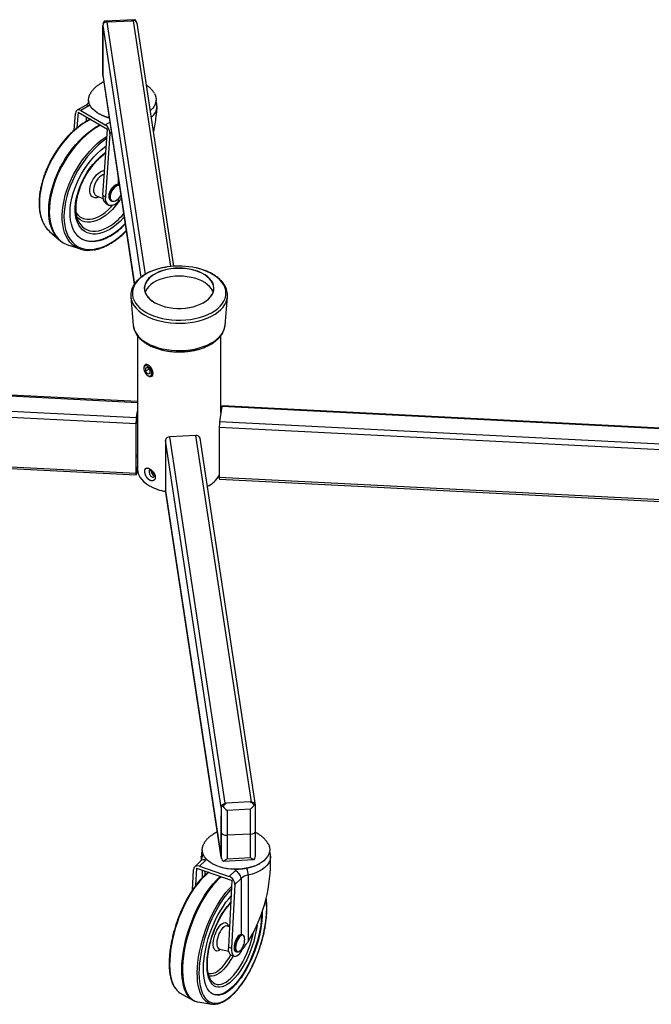
# Model space of a CAD drawing. Extents: x 5 to 292, y 5 to 205.
# Drawn here: x 201 to 246, y 65 to 136 of the extents above; entities that cross this region are included whole.
import ezdxf

# ---------------------------------------------------------------- set-up
doc = ezdxf.new("R2010")
doc.units = 0
doc.layers.get('0').update_dxf_attribs({"linetype": 'CONTINUOUS'})

msp = doc.modelspace()

# ---------------------------------------------------------------- linework, layer by layer
at = {"color": 7, "linetype": 'CONTINUOUS'}
for p, q in [((209.127, 136.344), (206.979, 136.235)), ((206.823, 132.339), (206.823, 135.932)), ((207.226, 136.187), (208.919, 136.273)), ((211.967, 118.565), (209.311, 136.088)), ((206.827, 135.273), (206.823, 134.138)), ((206.827, 132.946), (206.827, 135.273)), ((206.823, 134.666), (206.821, 134.159)), ((206.821, 134.158), (206.823, 133.625)), ((206.823, 134.138), (206.827, 132.946)), ((206.825, 132.309), (206.823, 132.339)), ((206.825, 132.309), (209.104, 117.271)), ((205.578, 130.156), (204.979, 129.81)), ((205.828, 130.131), (205.237, 129.79)), ((210.743, 130.006), (210.743, 130.096)), ((204.773, 128.382), (204.855, 129.569)), ((205.046, 129.68), (204.968, 128.544)), ((205.046, 129.68), (207.167, 128.455)), ((205.237, 129.79), (207.005, 128.77)), ((206.518, 129.582), (206.581, 129.545)), ((206.84, 123.682), (207.167, 128.455)), ((207.33, 128.141), (207.017, 123.58)), ((206.38, 123.634), (206.841, 123.451)), ((206.84, 123.682), (207.017, 123.58)), ((207.04, 123.109), (207.217, 123.007)), ((207.392, 123.31), (207.445, 123.28)), ((202.992, 121.079), (203.693, 120.466)), ((203.735, 120.431), (203.693, 120.466)), ((204.303, 120.114), (205.185, 119.813)), ((208.852, 116.389), (208.854, 116.369)), ((208.854, 116.369), (209.028, 114.305)), ((215.652, 114.305), (215.827, 116.369)), ((215.652, 114.305), (215.653, 114.317)), ((209.325, 113.566), (209.325, 103.969)), ((215.355, 107.976), (215.355, 113.563)), ((209.984, 111.52), (209.884, 111.462)), ((209.325, 108.81), (163.61, 111.119)), ((209.785, 111.244), (209.785, 111.193)), ((210.065, 111.256), (209.903, 111.224)), ((209.903, 111.224), (209.916, 110.992)), ((210.168, 111.138), (209.916, 110.992)), ((210.09, 110.793), (209.916, 110.992)), ((210.065, 111.256), (210.239, 111.056)), ((210.249, 110.884), (210.09, 110.793)), ((210.252, 110.824), (210.09, 110.793)), ((210.252, 110.824), (210.239, 111.056)), ((210.078, 110.687), (210.122, 110.661)), ((210.36, 110.637), (210.46, 110.695)), ((163.403, 109.554), (209.228, 107.24)), ((209.254, 107.657), (209.325, 108.128)), ((209.254, 107.494), (209.325, 107.964)), ((215.427, 108.446), (215.261, 107.354)), ((261.267, 106.187), (215.442, 108.501)), ((209.228, 103.647), (209.228, 107.24)), ((209.245, 103.762), (209.245, 107.355)), ((261.06, 104.622), (215.235, 106.936)), ((215.235, 106.936), (215.235, 103.343)), ((163.403, 105.961), (209.228, 103.647)), ((163.414, 105.834), (209.239, 103.52)), ((215.367, 79.556), (211.358, 106.01)), ((211.358, 106.01), (211.358, 102.417)), ((213.549, 106.366), (211.657, 106.27)), ((217.855, 79.711), (213.846, 106.166)), ((209.325, 104.208), (209.254, 103.738)), ((209.325, 104.045), (209.254, 103.574)), ((261.06, 101.029), (215.235, 103.343)), ((215.246, 103.216), (261.071, 100.902)), ((215.367, 75.963), (211.358, 102.417)), ((211.358, 102.417), (211.36, 102.387)), ((211.36, 102.387), (215.369, 75.933)), ((215.367, 79.556), (215.367, 75.963)), ((217.455, 79.949), (215.762, 79.863)), ((217.858, 78.395), (217.858, 79.682)), ((215.367, 77.757), (215.363, 78.949)), ((215.363, 78.949), (215.363, 76.622)), ((217.488, 79.418), (215.794, 79.333)), ((215.794, 79.333), (215.801, 77.547)), ((217.494, 77.632), (217.488, 79.418)), ((217.859, 77.863), (217.856, 78.793)), ((215.363, 76.622), (215.367, 77.757)), ((215.801, 77.547), (215.794, 75.846)), ((217.494, 77.632), (215.801, 77.547)), ((217.488, 75.932), (217.494, 77.632)), ((217.856, 76.937), (217.859, 77.862)), ((217.858, 76.089), (217.858, 77.355)), ((213.938, 76.021), (213.938, 75.728)), ((218.938, 75.526), (218.938, 76.021)), ((213.902, 75.688), (213.461, 75.267)), ((214.247, 75.734), (213.814, 75.322)), ((213.814, 75.322), (215.952, 74.574)), ((214.713, 75.506), (214.776, 75.47)), ((215.551, 75.677), (217.699, 75.785)), ((215.794, 75.846), (217.488, 75.932)), ((218.1, 75.47), (218.162, 75.506)), ((213.293, 73.593), (213.365, 75.043)), ((213.59, 75.182), (213.527, 73.922)), ((213.59, 75.182), (216.155, 74.285)), ((214.214, 74.672), (214.214, 74.964)), ((215.952, 74.574), (216.385, 74.986)), ((217.316, 74.669), (217.316, 69.892)), ((215.915, 69.472), (216.155, 74.285)), ((216.358, 73.996), (216.129, 69.397)), ((216.813, 74.428), (216.358, 73.996)), ((215.987, 70.908), (215.82, 70.993)), ((215.82, 70.992), (215.82, 70.992)), ((216.921, 70.366), (216.86, 70.388)), ((215.24, 69.336), (215.922, 69.194)), ((215.241, 69.336), (215.241, 69.336)), ((215.915, 69.472), (216.129, 69.397)), ((216.098, 68.906), (216.312, 68.831)), ((216.428, 69.162), (216.492, 69.139)), ((214.67, 67.043), (214.682, 67.027)), ((212.42, 66.167), (213.325, 65.659)), ((213.325, 65.659), (213.292, 65.678)), ((213.669, 65.537), (213.677, 65.535)), ((213.677, 65.535), (214.701, 65.369))]:
    msp.add_line(p, q, dxfattribs=at)
at = {"color": 8, "linetype": 'CONTINUOUS'}
for p, q in [((206.823, 135.932), (209.576, 117.77)), ((207.126, 136.166), (209.883, 117.975)), ((209.019, 136.262), (211.704, 118.542)), ((206.823, 132.339), (209.106, 117.274)), ((205.904, 130.178), (205.828, 130.131)), ((205.651, 129.013), (205.651, 129.331)), ((207.005, 128.77), (207.333, 128.959)), ((207.447, 128.208), (207.33, 128.141)), ((207.949, 124.894), (207.949, 124.465)), ((207.949, 123.43), (207.949, 123.236)), ((163.639, 111.062), (209.325, 108.754)), ((163.474, 109.969), (209.254, 107.657)), ((261.205, 106.134), (215.427, 108.446)), ((261.041, 105.042), (215.261, 107.354)), ((215.661, 79.847), (211.657, 106.27)), ((217.554, 79.943), (213.549, 106.366)), ((209.245, 104.979), (209.325, 104.975)), ((209.245, 104.839), (209.325, 104.835)), ((209.246, 103.738), (209.254, 103.738)), ((213.957, 75.845), (213.938, 76.025)), ((213.957, 75.845), (213.957, 75.756)), ((214.033, 74.503), (214.033, 75.027)), ((216.813, 74.428), (216.813, 70.395)), ((216.813, 69.307), (216.813, 69.166))]:
    msp.add_line(p, q, dxfattribs=at)
at = {"color": 7, "linetype": 'CONTINUOUS'}
for points in [[(207.226, 136.187), (207.151, 136.178), (207.097, 136.163)], [(209.048, 136.262), (208.994, 136.271), (208.919, 136.273)], [(207.284, 129.283), (207.129, 129.325), (206.875, 129.411), (206.642, 129.515), (206.432, 129.634), (206.248, 129.767), (206.094, 129.912), (205.97, 130.066), (205.88, 130.228), (205.824, 130.395), (205.804, 130.565), (205.819, 130.734), (205.87, 130.902), (205.918, 131.002)], [(210.564, 131.009), (210.605, 130.926), (210.661, 130.759), (210.681, 130.59), (210.666, 130.42), (210.616, 130.252), (210.531, 130.09), (210.412, 129.934), (210.266, 129.791)], [(207.364, 120.73), (207.092, 120.588), (206.823, 120.476), (206.559, 120.397), (206.301, 120.349), (206.053, 120.335), (205.817, 120.353), (205.594, 120.404), (205.387, 120.487), (205.197, 120.602), (205.026, 120.748), (204.876, 120.922), (204.747, 121.125), (204.642, 121.353), (204.56, 121.605), (204.503, 121.879), (204.472, 122.173), (204.465, 122.483), (204.484, 122.807), (204.529, 123.142), (204.598, 123.486), (204.692, 123.834), (204.809, 124.185), (204.948, 124.535), (205.109, 124.881), (205.29, 125.22), (205.488, 125.548), (205.704, 125.864), (205.934, 126.164), (206.176, 126.446), (206.429, 126.707), (206.69, 126.945), (206.957, 127.158), (207.085, 127.249)], [(208.017, 124.449), (207.947, 124.466), (207.849, 124.458), (207.744, 124.419), (207.637, 124.35), (207.535, 124.256), (207.443, 124.141), (207.365, 124.011), (207.306, 123.874), (207.27, 123.738), (207.257, 123.608)], [(207.017, 123.58), (207.012, 123.411), (207.036, 123.261), (207.089, 123.136), (207.167, 123.042), (207.269, 122.983), (207.389, 122.961), (207.523, 122.976), (207.665, 123.029), (207.809, 123.117), (207.949, 123.236)], [(207.603, 123.252), (207.641, 123.255), (207.745, 123.286), (207.852, 123.347), (207.956, 123.437), (208.051, 123.549), (208.132, 123.678), (208.133, 123.681)], [(207.328, 120.75), (207.057, 120.608), (206.788, 120.497), (206.523, 120.417), (206.266, 120.37), (206.018, 120.355), (205.782, 120.373), (205.559, 120.424), (205.352, 120.508), (205.296, 120.537)], [(210.389, 116.063), (210.591, 115.936), (210.817, 115.824), (211.064, 115.728), (211.329, 115.65), (211.609, 115.59), (211.898, 115.55), (212.194, 115.53), (212.492, 115.53), (212.788, 115.55), (213.077, 115.591), (213.356, 115.651), (213.621, 115.73), (213.868, 115.826), (214.094, 115.938), (214.295, 116.065), (214.468, 116.205), (214.612, 116.356), (214.723, 116.515), (214.801, 116.681), (214.845, 116.851), (214.854, 117.023), (214.827, 117.195), (214.765, 117.363), (214.669, 117.526), (214.541, 117.681), (214.382, 117.826), (214.194, 117.96), (213.98, 118.079), (213.743, 118.184), (213.486, 118.271), (213.213, 118.34), (212.928, 118.39), (212.635, 118.42), (212.338, 118.43), (212.04, 118.42), (211.747, 118.389), (211.462, 118.339), (211.19, 118.269), (210.933, 118.182), (210.697, 118.077), (210.483, 117.957), (210.296, 117.824), (210.137, 117.678), (210.009, 117.523), (209.914, 117.36), (209.853, 117.191), (209.827, 117.02), (209.836, 116.848), (209.88, 116.678), (209.959, 116.512), (210.071, 116.353), (210.216, 116.203), (210.389, 116.063)], [(210.401, 116.061), (210.601, 115.935), (210.825, 115.823), (211.071, 115.728), (211.335, 115.65), (211.613, 115.591), (211.901, 115.551), (212.195, 115.531), (212.491, 115.531), (212.785, 115.551), (213.073, 115.592), (213.351, 115.651), (213.614, 115.73), (213.859, 115.825), (214.084, 115.937), (214.283, 116.063), (214.456, 116.202), (214.598, 116.352), (214.71, 116.511), (214.787, 116.676), (214.831, 116.845), (214.839, 117.016), (214.813, 117.186), (214.751, 117.353), (214.656, 117.515), (214.528, 117.67), (214.37, 117.814), (214.183, 117.947), (213.97, 118.066), (213.735, 118.169), (213.479, 118.256), (213.208, 118.325), (212.925, 118.375), (212.633, 118.405), (212.338, 118.415), (212.042, 118.404), (211.75, 118.374), (211.467, 118.324), (211.196, 118.255), (210.941, 118.168), (210.706, 118.064), (210.494, 117.944), (210.308, 117.812), (210.15, 117.667), (210.023, 117.512), (209.928, 117.35), (209.867, 117.183), (209.841, 117.013), (209.85, 116.842), (209.894, 116.673), (209.973, 116.508), (210.084, 116.349), (210.228, 116.2), (210.401, 116.061)], [(214.793, 116.692), (214.751, 116.795), (214.656, 116.957), (214.528, 117.111), (214.37, 117.256), (214.183, 117.388), (213.97, 117.507), (213.735, 117.611), (213.479, 117.698), (213.208, 117.767), (212.925, 117.816), (212.633, 117.846), (212.338, 117.856), (212.042, 117.846), (211.75, 117.816), (211.467, 117.765), (211.196, 117.696), (210.941, 117.609), (210.706, 117.505), (210.494, 117.386), (210.308, 117.253), (210.15, 117.108), (210.023, 116.954), (209.928, 116.792), (209.888, 116.692)], [(210.402, 111.105), (210.341, 111.219), (210.264, 111.321), (210.176, 111.402), (210.085, 111.458), (209.996, 111.483), (209.916, 111.476), (209.852, 111.438), (209.808, 111.371), (209.787, 111.28), (209.785, 111.244)], [(210.32, 111.072), (210.262, 111.18), (210.187, 111.274), (210.102, 111.346), (210.015, 111.39), (209.934, 111.401), (209.865, 111.378), (209.815, 111.324), (209.789, 111.244), (209.788, 111.144), (209.813, 111.033), (209.862, 110.921), (209.929, 110.819), (210.01, 110.735), (210.097, 110.676), (210.182, 110.649), (210.258, 110.654), (210.318, 110.693), (210.356, 110.761), (210.37, 110.853), (210.358, 110.959), (210.32, 111.072)], [(210.122, 110.661), (210.205, 110.625), (210.29, 110.616), (210.362, 110.639), (210.417, 110.692), (210.45, 110.772), (210.459, 110.873), (210.442, 110.986), (210.402, 111.105)], [(215.442, 108.501), (215.441, 108.501), (215.437, 108.494), (215.432, 108.475), (215.427, 108.446)], [(209.254, 103.574), (209.249, 103.545), (209.244, 103.527), (209.239, 103.52), (209.236, 103.524), (209.232, 103.54), (209.23, 103.566), (209.228, 103.602), (209.228, 103.647)], [(209.254, 103.738), (209.252, 103.728), (209.251, 103.722), (209.249, 103.719), (209.248, 103.721), (209.247, 103.726), (209.246, 103.735), (209.245, 103.747), (209.245, 103.762)], [(209.325, 103.969), (209.326, 103.922), (209.353, 103.734), (209.414, 103.549), (209.51, 103.369), (209.639, 103.196), (209.8, 103.032), (209.99, 102.879), (210.208, 102.738)], [(215.633, 79.839), (215.687, 79.853), (215.762, 79.863)], [(217.455, 79.949), (217.53, 79.947), (217.584, 79.938)], [(218.759, 76.934), (218.801, 76.849), (218.856, 76.682), (218.877, 76.512), (218.861, 76.343), (218.81, 76.175), (218.725, 76.012), (218.606, 75.857), (218.456, 75.711), (218.276, 75.576), (218.069, 75.455), (217.839, 75.349), (217.588, 75.26), (217.321, 75.189), (217.04, 75.137), (216.751, 75.105), (216.457, 75.094), (216.163, 75.102), (215.873, 75.132), (215.591, 75.181), (215.322, 75.25), (215.068, 75.336), (214.835, 75.44), (214.625, 75.559), (214.442, 75.692), (214.288, 75.837), (214.165, 75.992), (214.075, 76.154), (214.019, 76.321), (213.999, 76.49), (214.015, 76.66), (214.066, 76.827), (214.113, 76.926)], [(217.838, 76.001), (217.852, 76.041), (217.858, 76.089)], [(218.1, 75.47), (217.951, 75.391), (217.719, 75.292), (217.467, 75.209), (217.2, 75.146), (216.921, 75.101), (216.634, 75.077), (216.345, 75.073), (216.057, 75.09), (215.775, 75.127), (215.503, 75.184), (215.245, 75.26), (215.005, 75.353), (214.787, 75.463), (214.776, 75.47)], [(216.215, 66.577), (216.016, 66.402), (215.819, 66.258), (215.625, 66.146), (215.436, 66.068), (215.255, 66.023), (215.081, 66.013), (214.918, 66.037), (214.766, 66.096), (214.627, 66.187), (214.502, 66.312), (214.391, 66.469), (214.297, 66.656), (214.22, 66.871), (214.16, 67.114), (214.119, 67.381), (214.095, 67.67), (214.091, 67.98), (214.105, 68.306), (214.137, 68.647), (214.188, 68.998), (214.256, 69.358), (214.342, 69.723), (214.445, 70.09), (214.562, 70.455), (214.695, 70.816), (214.841, 71.169), (214.998, 71.511), (215.167, 71.839), (215.344, 72.15), (215.53, 72.441), (215.721, 72.711), (215.917, 72.956), (216.099, 73.157)], [(218.297, 71.905), (218.292, 71.724), (218.268, 71.39), (218.227, 71.043), (218.167, 70.687), (218.09, 70.324), (217.995, 69.958), (217.885, 69.591), (217.76, 69.228), (217.621, 68.871), (217.469, 68.523), (217.306, 68.188), (217.132, 67.868), (216.951, 67.566), (216.762, 67.285), (216.568, 67.028), (216.371, 66.796), (216.172, 66.592)], [(218.339, 72.029), (218.339, 72.027), (218.334, 71.709), (218.311, 71.375), (218.269, 71.028), (218.21, 70.672), (218.132, 70.309), (218.038, 69.943), (217.928, 69.576), (217.803, 69.213), (217.664, 68.856), (217.512, 68.508), (217.348, 68.173), (217.175, 67.853), (216.993, 67.551), (216.805, 67.27), (216.611, 67.013), (216.414, 66.781), (216.215, 66.577)], [(216.857, 70.389), (216.811, 70.395), (216.739, 70.376), (216.662, 70.324), (216.584, 70.242), (216.509, 70.135), (216.441, 70.009), (216.384, 69.87), (216.341, 69.727), (216.315, 69.585), (216.306, 69.454)], [(216.098, 68.906), (216.026, 68.952), (215.968, 69.037), (215.929, 69.155), (215.912, 69.302), (215.915, 69.472)], [(216.129, 69.397), (216.125, 69.227), (216.143, 69.08), (216.182, 68.962), (216.24, 68.878), (216.314, 68.831), (216.402, 68.823), (216.5, 68.854), (216.604, 68.924), (216.71, 69.03), (216.813, 69.166)], [(216.172, 66.592), (215.973, 66.417), (215.776, 66.273), (215.582, 66.161), (215.394, 66.083), (215.212, 66.038), (215.039, 66.028), (214.875, 66.052), (214.84, 66.062)]]:
    msp.add_lwpolyline(points, dxfattribs=at)
at = {"color": 8, "linetype": 'CONTINUOUS'}
for points in [[(205.958, 129.153), (205.802, 129.075), (205.509, 128.906), (205.217, 128.708), (204.929, 128.484), (204.645, 128.234), (204.37, 127.961), (204.104, 127.666), (203.849, 127.352), (203.608, 127.021), (203.381, 126.676), (203.172, 126.318), (202.981, 125.951), (202.81, 125.578), (202.66, 125.201), (202.532, 124.823), (202.427, 124.447), (202.347, 124.075), (202.29, 123.711), (202.259, 123.356), (202.252, 123.015), (202.271, 122.688), (202.315, 122.379), (202.384, 122.09), (202.463, 121.858)], [(203.693, 120.466), (203.644, 120.511), (203.475, 120.694), (203.327, 120.904), (203.201, 121.14), (203.098, 121.401), (203.019, 121.684), (202.963, 121.988), (202.932, 122.31), (202.926, 122.647), (202.945, 122.999), (202.988, 123.362), (203.055, 123.734), (203.147, 124.111), (203.261, 124.492), (203.399, 124.874), (203.557, 125.254), (203.736, 125.629), (203.934, 125.997), (204.149, 126.356), (204.381, 126.702), (204.628, 127.033), (204.887, 127.347), (205.157, 127.642), (205.436, 127.916), (205.723, 128.166), (206.015, 128.391), (206.309, 128.59), (206.605, 128.761), (206.622, 128.77)], [(206.667, 128.744), (206.502, 128.653), (206.206, 128.468), (205.913, 128.256), (205.624, 128.018), (205.34, 127.756), (205.065, 127.471), (204.8, 127.167), (204.547, 126.844), (204.308, 126.505), (204.084, 126.152), (203.877, 125.789), (203.689, 125.417), (203.52, 125.039), (203.372, 124.657), (203.246, 124.276), (203.143, 123.896), (203.063, 123.521), (203.008, 123.153), (202.977, 122.796), (202.971, 122.451), (202.989, 122.121), (203.033, 121.808), (203.1, 121.514), (203.192, 121.242), (203.306, 120.993), (203.443, 120.77), (203.602, 120.573), (203.781, 120.404), (203.978, 120.264), (204.194, 120.155), (204.303, 120.114)], [(204.6, 120.164), (204.459, 120.312), (204.309, 120.516), (204.181, 120.746), (204.076, 121.002), (203.995, 121.28), (203.939, 121.579), (203.907, 121.897), (203.901, 122.232), (203.92, 122.58), (203.964, 122.94), (204.033, 123.308), (204.126, 123.683), (204.242, 124.06), (204.381, 124.438), (204.542, 124.814), (204.723, 125.184), (204.923, 125.546), (205.141, 125.898), (205.375, 126.237), (205.623, 126.559), (205.884, 126.864), (206.155, 127.148), (206.435, 127.41), (206.721, 127.648), (207.011, 127.859), (207.132, 127.938)], [(207.121, 127.777), (207.073, 127.745), (206.785, 127.534), (206.501, 127.298), (206.223, 127.037), (205.955, 126.753), (205.697, 126.449), (205.451, 126.127), (205.221, 125.789), (205.006, 125.439), (204.81, 125.078), (204.633, 124.709), (204.476, 124.336), (204.342, 123.96), (204.231, 123.586), (204.143, 123.215), (204.08, 122.851), (204.042, 122.496), (204.03, 122.153), (204.042, 121.825), (204.08, 121.514), (204.143, 121.222), (204.231, 120.952), (204.342, 120.706), (204.476, 120.486), (204.633, 120.293), (204.81, 120.129), (205.006, 119.994), (205.221, 119.891), (205.451, 119.82), (205.697, 119.781), (205.955, 119.775), (206.223, 119.802), (206.501, 119.861), (206.785, 119.952), (207.073, 120.075), (207.364, 120.228), (207.654, 120.41), (207.942, 120.62), (208.226, 120.857), (208.504, 121.118), (208.519, 121.133)], [(208.374, 122.092), (208.31, 122.023), (208.073, 121.785), (207.829, 121.571), (207.58, 121.383), (207.328, 121.223), (207.076, 121.092), (206.827, 120.993), (206.583, 120.925), (206.346, 120.889), (206.12, 120.887), (205.906, 120.917), (205.707, 120.98), (205.524, 121.076), (205.36, 121.202), (205.215, 121.357), (205.093, 121.541), (204.994, 121.752), (204.918, 121.986), (204.867, 122.242), (204.842, 122.517), (204.842, 122.808), (204.867, 123.113), (204.918, 123.427), (204.994, 123.749), (205.093, 124.074), (205.215, 124.399), (205.36, 124.721), (205.524, 125.037), (205.707, 125.343), (205.906, 125.636), (206.12, 125.914), (206.346, 126.173), (206.583, 126.411), (206.827, 126.625), (207.054, 126.797)], [(206.567, 123.56), (206.516, 123.54), (206.381, 123.506), (206.255, 123.506), (206.143, 123.539), (206.048, 123.604), (205.974, 123.7), (205.924, 123.822), (205.898, 123.967), (205.898, 124.129), (205.924, 124.303), (205.974, 124.484), (206.048, 124.665), (206.143, 124.839), (206.255, 125.002), (206.381, 125.147), (206.516, 125.27), (206.656, 125.365)], [(206.944, 125.2), (206.844, 125.164), (206.718, 125.091), (206.595, 124.991), (206.479, 124.867), (206.376, 124.725), (206.29, 124.569), (206.223, 124.408), (206.179, 124.246), (206.16, 124.092), (206.167, 123.95), (206.198, 123.828), (206.254, 123.73), (206.331, 123.659), (206.38, 123.634)], [(208.019, 124.433), (208, 124.435), (207.902, 124.427), (207.797, 124.388), (207.69, 124.319), (207.588, 124.225), (207.495, 124.11), (207.418, 123.981), (207.359, 123.844), (207.323, 123.707), (207.31, 123.578)], [(208.024, 124.399), (207.956, 124.397), (207.852, 124.367), (207.745, 124.305), (207.641, 124.215), (207.546, 124.103), (207.466, 123.975), (207.405, 123.838), (207.367, 123.7), (207.354, 123.57)], [(207.354, 123.57), (207.367, 123.454), (207.405, 123.36), (207.466, 123.294), (207.546, 123.258), (207.603, 123.252)], [(204.91, 122.436), (204.918, 122.423), (205.034, 122.268), (205.171, 122.142), (205.328, 122.047), (205.501, 121.983), (205.69, 121.952), (205.891, 121.954), (206.103, 121.989), (206.321, 122.056), (206.544, 122.155), (206.769, 122.285), (206.992, 122.443), (207.21, 122.628), (207.421, 122.837), (207.554, 122.985)], [(208.035, 123.307), (207.923, 123.146), (207.727, 122.893), (207.519, 122.66), (207.301, 122.448), (207.076, 122.26), (206.847, 122.098), (206.617, 121.965), (206.388, 121.862), (206.163, 121.791), (205.945, 121.751), (205.737, 121.745), (205.541, 121.771), (205.359, 121.829), (205.194, 121.919), (205.048, 122.04), (204.968, 122.128)], [(205.075, 121.821), (205.111, 121.748), (205.226, 121.566), (205.361, 121.411), (205.517, 121.285), (205.692, 121.19), (205.883, 121.125), (206.088, 121.093), (206.306, 121.093), (206.534, 121.125), (206.769, 121.19), (207.01, 121.285), (207.253, 121.411)], [(211.5, 118.515), (211.353, 118.492), (211.025, 118.423), (210.712, 118.335), (210.416, 118.23), (210.14, 118.107), (209.888, 117.969), (209.662, 117.816), (209.464, 117.651), (209.297, 117.474), (209.161, 117.289), (209.06, 117.097), (208.993, 116.9), (208.962, 116.7), (208.967, 116.499), (209.007, 116.299), (209.083, 116.103), (209.193, 115.912), (209.337, 115.729), (209.512, 115.556), (209.717, 115.394)], [(209.717, 115.394), (209.951, 115.245), (210.209, 115.11), (210.49, 114.992), (210.791, 114.89), (211.108, 114.808), (211.438, 114.744), (211.778, 114.701), (212.124, 114.677), (212.472, 114.675), (212.819, 114.693), (213.16, 114.732), (213.493, 114.79), (213.814, 114.869), (214.119, 114.965), (214.405, 115.08), (214.669, 115.21), (214.909, 115.356), (215.121, 115.515), (215.304, 115.686), (215.456, 115.867), (215.574, 116.056), (215.658, 116.251), (215.707, 116.45), (215.721, 116.651), (215.698, 116.851), (215.64, 117.05), (215.547, 117.243), (215.42, 117.43), (215.26, 117.609), (215.07, 117.777), (214.85, 117.933), (214.604, 118.075), (214.334, 118.201), (214.042, 118.311), (213.733, 118.403), (213.559, 118.446)], [(208.854, 116.369), (208.859, 116.317), (208.903, 116.115), (208.983, 115.916), (209.097, 115.723), (209.244, 115.537), (209.423, 115.361), (209.632, 115.196)], [(209.632, 115.196), (209.869, 115.045), (210.131, 114.908), (210.416, 114.787), (210.72, 114.683), (211.041, 114.597), (211.376, 114.531), (211.72, 114.485), (212.071, 114.459), (212.424, 114.453), (212.777, 114.468), (213.125, 114.504), (213.465, 114.56), (213.794, 114.635), (214.107, 114.73), (214.403, 114.842), (214.677, 114.971), (214.928, 115.115), (215.151, 115.273), (215.346, 115.443), (215.51, 115.624), (215.642, 115.813), (215.74, 116.01), (215.803, 116.211), (215.828, 116.376)], [(209.768, 113.191), (209.996, 113.044), (210.25, 112.912), (210.526, 112.796), (210.821, 112.697), (211.132, 112.616), (211.456, 112.554), (211.789, 112.511), (212.128, 112.488), (212.47, 112.486), (212.81, 112.503), (213.145, 112.541), (213.471, 112.599), (213.786, 112.676), (214.085, 112.771), (214.366, 112.883), (214.625, 113.011), (214.86, 113.154), (215.068, 113.31), (215.248, 113.478), (215.396, 113.655), (215.512, 113.841), (215.595, 114.032), (215.643, 114.227), (215.652, 114.305)], [(218.938, 76.029), (218.93, 75.905), (218.885, 75.725), (218.801, 75.55), (218.681, 75.383), (218.525, 75.226), (218.335, 75.081), (218.116, 74.951), (217.871, 74.838), (217.603, 74.744), (217.316, 74.669)], [(213.964, 75.774), (213.963, 75.797), (213.957, 75.845)], [(214.316, 75.808), (214.307, 75.797), (214.247, 75.734)], [(214.491, 74.867), (214.47, 74.851), (214.256, 74.676), (214.041, 74.472), (213.828, 74.239), (213.616, 73.98), (213.409, 73.696), (213.207, 73.389), (213.011, 73.062), (212.825, 72.717), (212.648, 72.357), (212.482, 71.984), (212.329, 71.602), (212.189, 71.212), (212.063, 70.818), (211.953, 70.423), (211.86, 70.029), (211.783, 69.64), (211.724, 69.259), (211.682, 68.888), (211.659, 68.529), (211.655, 68.187), (211.669, 67.863), (211.701, 67.559), (211.751, 67.278), (211.819, 67.022), (211.905, 66.793), (212.006, 66.593), (212.095, 66.46)], [(213.292, 65.678), (213.195, 65.746), (213.057, 65.878), (212.933, 66.041), (212.825, 66.233), (212.732, 66.454), (212.657, 66.702), (212.598, 66.976), (212.558, 67.273), (212.535, 67.591), (212.531, 67.928), (212.544, 68.282), (212.576, 68.65), (212.625, 69.03), (212.692, 69.418), (212.776, 69.813), (212.877, 70.212), (212.993, 70.611), (213.124, 71.008), (213.269, 71.4), (213.427, 71.784), (213.597, 72.158), (213.778, 72.519), (213.968, 72.865), (214.166, 73.192), (214.371, 73.5), (214.581, 73.785), (214.794, 74.045), (215.01, 74.28), (215.227, 74.486), (215.329, 74.574)], [(215.383, 74.555), (215.173, 74.368), (214.956, 74.147), (214.741, 73.899), (214.529, 73.626), (214.321, 73.33), (214.12, 73.012), (213.926, 72.675), (213.74, 72.322), (213.565, 71.954), (213.401, 71.574), (213.249, 71.186), (213.111, 70.791), (212.987, 70.392), (212.879, 69.993), (212.786, 69.596), (212.711, 69.204), (212.653, 68.82), (212.612, 68.445), (212.589, 68.084), (212.585, 67.738), (212.598, 67.41), (212.63, 67.103), (212.679, 66.817), (212.746, 66.556), (212.831, 66.321), (212.931, 66.114), (213.047, 65.937), (213.178, 65.789), (213.323, 65.674), (213.481, 65.59), (213.651, 65.54), (213.669, 65.537)], [(216.385, 74.986), (216.454, 75.046), (216.489, 75.073)], [(214.385, 65.487), (214.323, 65.528), (214.183, 65.651), (214.057, 65.806), (213.948, 65.992), (213.854, 66.207), (213.777, 66.449), (213.718, 66.718), (213.676, 67.011), (213.653, 67.325), (213.649, 67.659), (213.663, 68.009), (213.695, 68.374), (213.745, 68.751), (213.813, 69.137), (213.899, 69.528), (214.001, 69.923), (214.118, 70.318), (214.251, 70.71), (214.398, 71.097), (214.558, 71.475), (214.729, 71.841), (214.911, 72.194), (215.102, 72.53), (215.301, 72.848), (215.506, 73.143), (215.715, 73.415), (215.928, 73.661), (216.143, 73.88)], [(213.786, 68.027), (213.781, 67.941), (213.771, 67.597), (213.781, 67.27), (213.808, 66.964), (213.855, 66.68), (213.919, 66.421), (214, 66.188), (214.099, 65.984), (214.213, 65.81), (214.343, 65.667), (214.487, 65.557), (214.644, 65.479), (214.813, 65.436), (214.993, 65.427), (215.182, 65.452), (215.379, 65.511), (215.582, 65.604), (215.791, 65.729), (216.002, 65.887), (216.215, 66.075), (216.428, 66.292), (216.639, 66.538), (216.847, 66.809), (217.051, 67.103), (217.247, 67.419), (217.437, 67.755), (217.616, 68.106), (217.785, 68.472), (217.943, 68.848), (218.087, 69.233), (218.216, 69.623), (218.331, 70.016), (218.429, 70.407), (218.511, 70.795), (218.575, 71.177), (218.621, 71.549), (218.649, 71.908), (218.658, 72.252), (218.649, 72.579), (218.621, 72.886), (218.611, 72.963)], [(217.959, 71.059), (217.938, 70.902), (217.883, 70.571), (217.81, 70.234), (217.721, 69.894), (217.615, 69.555), (217.495, 69.219), (217.361, 68.891), (217.214, 68.573), (217.058, 68.27), (216.892, 67.983), (216.718, 67.717), (216.539, 67.474), (216.357, 67.255), (216.172, 67.065), (215.987, 66.904), (215.805, 66.774), (215.626, 66.676), (215.452, 66.612), (215.287, 66.582), (215.13, 66.587), (214.984, 66.626), (214.85, 66.699), (214.729, 66.805), (214.624, 66.944), (214.534, 67.113), (214.461, 67.311), (214.406, 67.536), (214.368, 67.786), (214.35, 68.058), (214.35, 68.349), (214.368, 68.657), (214.406, 68.977), (214.461, 69.308), (214.534, 69.645), (214.624, 69.985), (214.729, 70.325), (214.85, 70.66), (214.984, 70.989), (215.13, 71.306), (215.287, 71.61), (215.452, 71.896), (215.626, 72.162), (215.805, 72.406), (215.987, 72.624), (216.077, 72.72)], [(215.33, 69.317), (215.257, 69.261), (215.158, 69.211), (215.066, 69.196), (214.983, 69.215), (214.914, 69.269), (214.86, 69.356), (214.823, 69.471), (214.804, 69.613), (214.804, 69.775), (214.823, 69.953), (214.86, 70.14), (214.914, 70.33), (214.983, 70.516), (215.066, 70.692), (215.158, 70.852), (215.257, 70.991), (215.36, 71.104)], [(215.82, 70.993), (215.807, 70.998), (215.731, 71.009), (215.647, 70.986), (215.556, 70.929), (215.464, 70.841), (215.374, 70.726), (215.289, 70.588), (215.214, 70.433), (215.15, 70.267), (215.101, 70.098), (215.069, 69.931), (215.055, 69.774), (215.06, 69.634), (215.083, 69.515), (215.124, 69.423), (215.18, 69.362), (215.24, 69.336)], [(215.36, 71.104), (215.462, 71.186), (215.561, 71.236), (215.654, 71.252), (215.736, 71.232), (215.805, 71.179), (215.859, 71.092), (215.897, 70.976), (215.902, 70.951)], [(216.081, 67.241), (216.259, 67.426), (216.435, 67.637), (216.608, 67.873), (216.775, 68.131), (216.934, 68.409), (217.085, 68.703), (217.225, 69.011), (217.352, 69.329), (217.467, 69.653), (217.566, 69.981), (217.65, 70.309), (217.697, 70.527)], [(216.922, 70.366), (216.875, 70.373), (216.803, 70.353), (216.726, 70.301), (216.648, 70.22), (216.573, 70.113), (216.505, 69.987), (216.448, 69.848), (216.405, 69.704), (216.378, 69.563), (216.369, 69.432)], [(217.005, 70.293), (216.985, 70.314), (216.926, 70.34), (216.857, 70.331), (216.78, 70.288), (216.702, 70.213), (216.625, 70.111), (216.556, 69.987), (216.497, 69.849), (216.452, 69.704), (216.425, 69.562), (216.415, 69.43)], [(214.434, 67.603), (214.513, 67.581), (214.651, 67.573), (214.799, 67.599), (214.954, 67.66), (215.114, 67.754), (215.277, 67.88), (215.442, 68.037), (215.605, 68.222), (215.765, 68.433), (215.92, 68.668), (216.067, 68.921)], [(216.232, 68.859), (216.18, 68.764), (216.027, 68.505), (215.868, 68.266), (215.703, 68.051), (215.535, 67.862), (215.367, 67.701), (215.199, 67.571), (215.034, 67.472), (214.874, 67.406), (214.722, 67.374), (214.578, 67.377), (214.482, 67.399)], [(216.415, 69.43), (216.425, 69.316), (216.452, 69.227), (216.497, 69.168), (216.556, 69.142), (216.596, 69.142)], [(214.682, 67.027), (214.695, 67.012), (214.809, 66.905), (214.937, 66.831), (215.077, 66.79), (215.227, 66.782), (215.387, 66.809), (215.554, 66.869), (215.726, 66.961), (215.902, 67.086), (216.081, 67.241)]]:
    msp.add_lwpolyline(points, dxfattribs=at)
at = {"color": 7, "linetype": 'CONTINUOUS'}
for centre, radius, start, end in [((207.114, 135.899), 0.293, 88.4734, 173.58396), ((209.053, 136.024), 0.266, 13.74752, 98.26785), ((207.945, 131.953), 2.767, 240.46969, 256.24202), ((207.384, 123.551), 0.56, 166.5085, 232.1069), ((207.573, 123.571), 0.317, 173.38011, 235.30771), ((204.327, 122.555), 1.99, 200.49696, 227.86803), ((204.753, 125.077), 5.035, 300.76282, 317.09535), ((204.799, 125.041), 5.017, 300.747, 316.67837), ((205.785, 121.49), 1.778, 228.19927, 280.90288), ((212.338, 112.852), 5.725, 77.69081, 98.4195), ((212.564, 107.24), 3.336, 172.82195, 180.01072), ((210.357, 107.355), 1.112, 172.82195, 180.01072), ((218.571, 106.937), 3.336, 172.82195, 180.01072), ((211.649, 105.977), 0.293, 88.4734, 173.58396), ((213.588, 106.102), 0.266, 13.74752, 98.26785), ((213.564, 104.422), 1.917, 294.99245, 330.65481), ((215.53, 103.305), 0.297, 172.56274, 197.34345), ((212.084, 106.134), 3.879, 241.09057, 259.4003), ((215.654, 79.525), 0.289, 93.45219, 173.85293), ((217.603, 79.656), 0.256, 5.67982, 93.39012), ((215.572, 75.964), 0.205, 180.29344, 219.97912), ((216.171, 74.379), 0.644, 4.38443, 70.55745), ((217.506, 73.628), 1.059, 100.29367, 130.88591), ((224.084, 67.182), 10.333, 148.42967, 175.31091), ((216.732, 70.105), 0.332, 3.18337, 34.60543), ((216.585, 69.399), 0.285, 168.82086, 236.52009), ((216.524, 69.435), 0.301, 283.66572, 318.82433), ((212.95, 67.082), 1.057, 216.02557, 239.91639), ((214.866, 66.305), 0.949, 239.50853, 286.9037)]:
    msp.add_arc(centre, radius, start, end, dxfattribs=at)
at = {"color": 8, "linetype": 'CONTINUOUS'}
for centre, radius, start, end in [((205.681, 129.927), 0.251, 54.38242, 114.30712), ((206.095, 130.266), 0.335, 146.9695, 168.26081), ((209.652, 130.159), 1.092, 308.95464, 357.184), ((207.025, 124.773), 0.697, 95.15565, 121.91058), ((207.623, 123.54), 0.315, 173.24926, 236.67223), ((205.03, 125.099), 4.306, 301.07169, 320.15278), ((210.607, 114.55), 1.598, 188.82711, 238.29727), ((210.731, 103.858), 0.441, 181.52301, 243.42774), ((214.359, 75.833), 0.403, 132.69699, 178.30961), ((214.111, 75.435), 0.329, 65.65828, 129.61747), ((215.744, 74.639), 1.573, 1.10993, 19.03052), ((220.706, 69.278), 6.358, 136.09725, 148.58791), ((216.653, 69.377), 0.289, 169.14952, 234.88959)]:
    msp.add_arc(centre, radius, start, end, dxfattribs=at)
at = {"color": 7, "linetype": 'CONTINUOUS'}
for centre, major_axis, ratio, start_param, end_param in [((208.921, 135.932), (-0.04, 0.548), 0.725567, 5.143854, 5.500004), ((207.226, 135.293), (0.001, 9.359), 0.042578, 1.510063, 1.572951), ((207.228, 135.847), (-0.04, 0.548), 0.725567, 0.75005, 1.197533), ((207.221, 134.158), (0.4, 0), 0.577634, 3.139438, 3.228965), ((207.226, 132.966), (0.001, 9.359), 0.042578, 1.572951, 1.635838), ((207.228, 132.385), (0.4, 0.031), 0.254667, 3.100542, 3.160313), ((205.208, 129.365), (-0.216, 0.452), 0.622718, 5.546422, 7.117218), ((208.243, 127.649), (1.621, 4.853), 0.392126, 4.970003, 5.19854), ((206.976, 128.345), (-0.216, 0.452), 0.622718, 3.975625, 5.546422), ((215.759, 79.55), (0.4, 0.031), 0.254667, 2.233474, 2.857336), ((215.759, 79.551), (0.389, -0.369), 0.265956, 4.27953, 5.046145), ((217.453, 79.637), (0.376, 0.397), 0.33086, 4.463851, 5.230466), ((217.453, 79.636), (0.4, 0.031), 0.254667, 0.01872, 0.700243), ((215.766, 77.777), (0.4, 0), 0.577634, 3.228965, 4.799761), ((217.459, 77.862), (0.4, 0), 0.577634, 4.799761, 6.28534), ((215.762, 76.642), (0.001, 9.359), 0.042578, 1.572951, 1.635838), ((215.759, 76.088), (-0.04, 0.548), 0.725567, 1.617118, 2.358412), ((217.453, 76.174), (-0.04, 0.548), 0.725567, 3.891642, 4.632936), ((213.793, 74.893), (-0.316, 0.388), 0.743939, 5.403275, 6.974071), ((215.759, 76.088), (0.374, 0.392), 0.368251, 3.664483, 4.431098), ((216.438, 73.574), (1.198, 5.029), 0.436253, 4.000554, 5.212311), ((217.453, 76.173), (0.383, -0.365), 0.30508, 5.083206, 5.849822), ((215.931, 74.145), (-0.316, 0.388), 0.743939, 3.832478, 5.403275), ((217.668, 68.42), (0.479, 2.012), 0.436253, 0.858962, 0.922685)]:
    msp.add_ellipse(centre, major_axis=major_axis, ratio=ratio, start_param=start_param, end_param=end_param, dxfattribs=at)
for points, knots in [([(209.173, 136.342), (209.171, 136.342), (209.157, 136.345), (209.141, 136.341), (209.127, 136.337)], [0, 0, 0, 0, 0.173654, 1, 1, 1, 1]), ([(206.979, 136.234), (206.976, 136.234), (206.957, 136.237), (206.941, 136.232), (206.927, 136.228)], [0, 0, 0, 0, 0.156786, 1, 1, 1, 1]), ([(207.226, 136.187), (207.222, 136.188), (207.211, 136.188), (207.199, 136.192), (207.19, 136.195), (207.188, 136.195)], [0, 0, 0, 0, 0.238753, 0.769964, 1, 1, 1, 1]), ([(208.952, 136.284), (208.947, 136.282), (208.939, 136.278), (208.927, 136.274), (208.921, 136.273), (208.919, 136.273)], [0, 0, 0, 0, 0.556542, 0.842598, 1, 1, 1, 1]), ([(206.896, 131.844), (206.886, 131.84), (206.79, 131.802), (206.623, 131.709), (206.408, 131.567), (206.226, 131.41), (206.076, 131.245), (205.975, 131.108), (205.932, 131.023), (205.921, 131.002)], [0, 0, 0, 0, 0.023325, 0.22414, 0.426399, 0.605139, 0.777924, 0.944872, 1, 1, 1, 1]), ([(210.558, 131.012), (210.537, 131.051), (210.481, 131.153), (210.361, 131.302), (210.237, 131.429), (210.119, 131.529), (210.049, 131.586), (209.996, 131.619), (209.988, 131.624)], [0, 0, 0, 0, 0.158006, 0.416185, 0.682673, 0.786465, 0.966461, 1, 1, 1, 1]), ([(205.767, 130.334), (205.767, 130.333), (205.766, 130.329), (205.758, 130.311), (205.73, 130.271), (205.676, 130.22), (205.618, 130.179), (205.583, 130.159), (205.578, 130.156)], [0, 0, 0, 0, 0.117401, 0.342459, 0.549492, 0.767357, 0.969301, 1, 1, 1, 1]), ([(205.824, 130.515), (205.812, 130.488), (205.788, 130.429), (205.774, 130.367), (205.767, 130.334)], [0, 0, 0, 0, 0.463769, 1, 1, 1, 1]), ([(210.74, 130.108), (210.738, 130.162), (210.734, 130.279), (210.705, 130.413), (210.673, 130.49), (210.666, 130.507)], [0, 0, 0, 0, 0.39312, 0.86213, 1, 1, 1, 1]), ([(210.683, 129.355), (210.696, 129.465), (210.723, 129.684), (210.746, 129.901), (210.742, 129.997), (210.741, 130.006)], [0, 0, 0, 0, 0.474516, 0.947114, 1, 1, 1, 1]), ([(205.941, 129.163), (205.941, 129.163), (205.847, 129.124), (205.66, 129.021), (205.382, 128.854), (205.106, 128.659), (204.834, 128.441), (204.567, 128.2), (204.307, 127.94), (204.057, 127.66), (203.817, 127.363), (203.589, 127.052), (203.375, 126.727), (203.175, 126.392), (202.992, 126.048), (202.826, 125.697), (202.679, 125.342), (202.551, 124.986), (202.444, 124.629), (202.358, 124.276), (202.293, 123.927), (202.251, 123.586), (202.231, 123.254), (202.233, 122.933), (202.259, 122.626), (202.308, 122.336), (202.37, 122.086), (202.425, 121.943), (202.449, 121.883)], [0, 0, 0, 0, 0.000367, 0.040823, 0.081294, 0.121761, 0.162216, 0.202656, 0.243081, 0.283492, 0.323891, 0.364281, 0.404665, 0.445046, 0.485427, 0.525811, 0.566201, 0.606599, 0.64701, 0.687436, 0.727881, 0.768345, 0.808831, 0.849336, 0.889857, 0.930381, 0.970885, 1, 1, 1, 1]), ([(205.077, 121.822), (205.071, 121.832), (205.036, 121.899), (204.988, 122.045), (204.935, 122.26), (204.904, 122.496), (204.894, 122.746), (204.905, 123.011), (204.937, 123.288), (204.991, 123.573), (205.066, 123.864), (205.161, 124.159), (205.276, 124.454), (205.41, 124.746), (205.56, 125.033), (205.727, 125.312), (205.908, 125.58), (206.101, 125.834), (206.304, 126.072), (206.516, 126.292), (206.734, 126.49), (206.913, 126.636), (207.018, 126.706), (207.049, 126.727)], [0, 0, 0, 0, 0.009006, 0.060747, 0.111955, 0.162887, 0.213712, 0.26452, 0.315359, 0.366257, 0.417224, 0.468256, 0.519344, 0.570473, 0.62163, 0.672799, 0.723963, 0.775101, 0.826198, 0.877238, 0.928206, 0.97909, 1, 1, 1, 1]), ([(207.451, 123.278), (207.476, 123.266), (207.517, 123.246), (207.565, 123.248), (207.583, 123.249)], [0, 0, 0, 0, 0.61707, 1, 1, 1, 1]), ([(207.949, 123.236), (208.004, 123.288), (208.077, 123.358), (208.15, 123.433), (208.168, 123.451)], [0, 0, 0, 0, 0.750482, 1, 1, 1, 1]), ([(206.15, 119.743), (206.168, 119.745), (206.272, 119.757), (206.471, 119.806), (206.743, 119.892), (207.02, 120.009), (207.299, 120.152), (207.577, 120.322), (207.853, 120.516), (208.125, 120.735), (208.349, 120.934), (208.479, 121.066), (208.523, 121.11)], [0, 0, 0, 0, 0.023543, 0.137813, 0.252405, 0.367206, 0.482119, 0.597075, 0.712018, 0.826928, 0.941796, 1, 1, 1, 1]), ([(203.74, 120.431), (203.767, 120.408), (203.854, 120.333), (204.021, 120.234), (204.202, 120.145), (204.32, 120.111), (204.36, 120.099)], [0, 0, 0, 0, 0.147334, 0.485983, 0.823616, 1, 1, 1, 1]), ([(211.48, 118.515), (211.376, 118.498), (211.166, 118.463), (210.861, 118.387), (210.566, 118.295), (210.286, 118.187), (210.025, 118.062), (209.784, 117.922), (209.565, 117.768), (209.372, 117.6), (209.207, 117.422), (209.071, 117.233), (208.966, 117.037), (208.892, 116.835), (208.854, 116.631), (208.843, 116.483), (208.853, 116.403), (208.854, 116.392)], [0, 0, 0, 0, 0.069114, 0.140247, 0.211473, 0.28281, 0.354271, 0.425853, 0.497528, 0.569201, 0.640704, 0.711807, 0.782241, 0.851787, 0.920396, 0.988257, 1, 1, 1, 1]), ([(215.824, 116.376), (215.827, 116.416), (215.837, 116.523), (215.818, 116.697), (215.769, 116.897), (215.689, 117.092), (215.578, 117.281), (215.439, 117.463), (215.27, 117.636), (215.075, 117.799), (214.854, 117.949), (214.61, 118.086), (214.345, 118.208), (214.062, 118.313), (213.809, 118.391), (213.646, 118.427), (213.587, 118.44)], [0, 0, 0, 0, 0.043174, 0.116742, 0.190255, 0.264154, 0.338823, 0.414419, 0.490879, 0.567992, 0.645509, 0.723215, 0.800948, 0.878623, 0.956213, 1, 1, 1, 1]), ([(209.031, 114.313), (209.033, 114.286), (209.037, 114.192), (209.077, 114.033), (209.15, 113.84), (209.255, 113.653), (209.389, 113.473), (209.552, 113.302), (209.699, 113.177), (209.793, 113.109), (209.816, 113.092)], [0, 0, 0, 0, 0.058719, 0.202901, 0.347784, 0.494398, 0.643285, 0.794429, 0.947378, 1, 1, 1, 1]), ([(209.816, 113.092), (209.855, 113.065), (209.966, 112.989), (210.167, 112.874), (210.424, 112.753), (210.699, 112.648), (210.989, 112.561), (211.292, 112.49), (211.605, 112.438), (211.924, 112.405), (212.247, 112.39), (212.571, 112.394), (212.892, 112.417), (213.209, 112.458), (213.517, 112.518), (213.815, 112.595), (214.1, 112.69), (214.368, 112.802), (214.618, 112.93), (214.846, 113.074), (215.051, 113.232), (215.23, 113.403), (215.38, 113.585), (215.499, 113.777), (215.586, 113.975), (215.638, 114.157), (215.647, 114.272), (215.65, 114.319)], [0, 0, 0, 0, 0.02214, 0.063669, 0.1052, 0.146698, 0.188138, 0.229515, 0.270839, 0.312121, 0.353377, 0.394627, 0.435886, 0.477168, 0.518493, 0.559879, 0.601343, 0.6429, 0.684555, 0.726301, 0.768097, 0.809833, 0.851351, 0.892451, 0.932943, 0.972734, 1, 1, 1, 1]), ([(209.864, 103.765), (209.864, 103.821), (209.866, 103.847), (209.874, 103.894), (209.881, 103.915), (209.897, 103.952), (209.908, 103.967), (209.926, 103.986), (209.932, 103.992), (209.946, 104.002), (209.954, 104.006), (209.977, 104.017), (209.994, 104.021), (210.031, 104.023), (210.051, 104.022), (210.093, 104.014), (210.115, 104.007), (210.161, 103.989), (210.184, 103.977), (210.232, 103.949), (210.257, 103.933), (210.306, 103.897), (210.33, 103.877), (210.378, 103.833), (210.402, 103.81), (210.446, 103.76), (210.468, 103.734), (210.508, 103.678), (210.526, 103.65), (210.551, 103.606), (210.558, 103.591), (210.573, 103.562), (210.579, 103.547), (210.597, 103.502), (210.606, 103.472), (210.618, 103.413), (210.621, 103.384), (210.621, 103.328), (210.618, 103.301), (210.606, 103.252), (210.597, 103.23), (210.579, 103.199), (210.572, 103.189), (210.558, 103.172), (210.551, 103.163), (210.526, 103.141), (210.508, 103.128), (210.468, 103.109), (210.446, 103.103), (210.401, 103.095), (210.378, 103.095), (210.33, 103.1), (210.306, 103.105), (210.257, 103.121), (210.232, 103.133), (210.184, 103.16), (210.161, 103.177), (210.115, 103.215), (210.093, 103.237), (210.051, 103.284), (210.031, 103.309), (209.994, 103.364), (209.977, 103.393), (209.946, 103.453), (209.932, 103.484), (209.908, 103.547), (209.897, 103.579), (209.885, 103.627), (209.881, 103.643), (209.875, 103.675), (209.872, 103.69), (209.866, 103.736), (209.864, 103.765), (209.864, 103.821)], [-0.03125, -0.03125, 0, 0, 0.03125, 0.03125, 0.0625, 0.0625, 0.09375, 0.09375, 0.109375, 0.109375, 0.125, 0.125, 0.15625, 0.15625, 0.1875, 0.1875, 0.21875, 0.21875, 0.25, 0.25, 0.28125, 0.28125, 0.3125, 0.3125, 0.34375, 0.34375, 0.375, 0.375, 0.40625, 0.40625, 0.421875, 0.421875, 0.4375, 0.4375, 0.46875, 0.46875, 0.5, 0.5, 0.53125, 0.53125, 0.5625, 0.5625, 0.578125, 0.578125, 0.59375, 0.59375, 0.625, 0.625, 0.65625, 0.65625, 0.6875, 0.6875, 0.71875, 0.71875, 0.75, 0.75, 0.78125, 0.78125, 0.8125, 0.8125, 0.84375, 0.84375, 0.875, 0.875, 0.90625, 0.90625, 0.9375, 0.9375, 0.953125, 0.953125, 0.96875, 0.96875, 1, 1, 1.03125, 1.03125]), ([(210.192, 103.897), (210.191, 103.897), (210.189, 103.897), (210.216, 103.89), (210.264, 103.865), (210.326, 103.819), (210.392, 103.755), (210.454, 103.677), (210.502, 103.593), (210.53, 103.513), (210.537, 103.447), (210.53, 103.405), (210.52, 103.388), (210.517, 103.387), (210.516, 103.386)], [0, 0, 0, 0, 0.038503, 0.115186, 0.195149, 0.280461, 0.370574, 0.464342, 0.556276, 0.644241, 0.730243, 0.815121, 0.905399, 1, 1, 1, 1]), ([(215.507, 79.612), (215.51, 79.615), (215.549, 79.676), (215.61, 79.749), (215.68, 79.814), (215.716, 79.841), (215.738, 79.856), (215.753, 79.862), (215.759, 79.863), (215.762, 79.863)], [0, 0, 0, 0, 0.034302, 0.553805, 0.74686, 0.862884, 0.954449, 0.983832, 1, 1, 1, 1]), ([(217.455, 79.949), (217.458, 79.948), (217.469, 79.948), (217.508, 79.932), (217.589, 79.883), (217.682, 79.808), (217.74, 79.741), (217.754, 79.725)], [0, 0, 0, 0, 0.025155, 0.081122, 0.332331, 0.836791, 1, 1, 1, 1]), ([(215.091, 77.768), (215.083, 77.765), (214.988, 77.728), (214.823, 77.636), (214.608, 77.495), (214.425, 77.338), (214.275, 77.173), (214.172, 77.035), (214.128, 76.948), (214.116, 76.926)], [0, 0, 0, 0, 0.0193336, 0.2200439, 0.4222446, 0.6010602, 0.7739341, 0.9409575, 1, 1, 1, 1]), ([(218.753, 76.937), (218.733, 76.974), (218.678, 77.074), (218.559, 77.223), (218.402, 77.384), (218.218, 77.531), (218.048, 77.637), (217.926, 77.704), (217.874, 77.728), (217.858, 77.735)], [0, 0, 0, 0, 0.1067828, 0.2870849, 0.4731646, 0.6660348, 0.8655458, 0.9574036, 1, 1, 1, 1]), ([(214.019, 76.44), (214.009, 76.415), (213.972, 76.328), (213.944, 76.188), (213.942, 76.074), (213.941, 76.026)], [0, 0, 0, 0, 0.190122, 0.663518, 1, 1, 1, 1]), ([(218.935, 76.032), (218.934, 76.083), (218.93, 76.198), (218.902, 76.332), (218.869, 76.411), (218.861, 76.43)], [0, 0, 0, 0, 0.377188, 0.846389, 1, 1, 1, 1]), ([(213.964, 75.773), (213.964, 75.774), (213.965, 75.774), (213.958, 75.755), (213.937, 75.723), (213.912, 75.698), (213.902, 75.688)], [0, 0, 0, 0, 0.310545, 0.586022, 0.842646, 1, 1, 1, 1]), ([(215.551, 75.678), (215.548, 75.678), (215.532, 75.673), (215.519, 75.676), (215.507, 75.679)], [0, 0, 0, 0, 0.156786, 1, 1, 1, 1]), ([(217.754, 75.792), (217.751, 75.792), (217.734, 75.788), (217.715, 75.79), (217.699, 75.792)], [0, 0, 0, 0, 0.173654, 1, 1, 1, 1]), ([(214.468, 74.875), (214.421, 74.841), (214.305, 74.758), (214.12, 74.594), (213.915, 74.389), (213.711, 74.159), (213.511, 73.907), (213.316, 73.633), (213.126, 73.339), (212.942, 73.029), (212.767, 72.703), (212.601, 72.363), (212.444, 72.013), (212.299, 71.653), (212.166, 71.288), (212.045, 70.918), (211.939, 70.546), (211.846, 70.175), (211.769, 69.807), (211.707, 69.444), (211.66, 69.09), (211.63, 68.745), (211.617, 68.413), (211.62, 68.095), (211.64, 67.793), (211.677, 67.509), (211.73, 67.246), (211.8, 67.004), (211.887, 66.786), (211.977, 66.611), (212.045, 66.521), (212.072, 66.484)], [0, 0, 0, 0, 0.024492, 0.059908, 0.095296, 0.13064, 0.165939, 0.201198, 0.236421, 0.271615, 0.306786, 0.341939, 0.377079, 0.41221, 0.447336, 0.482461, 0.517588, 0.552721, 0.587863, 0.623019, 0.658194, 0.693392, 0.728621, 0.763886, 0.799195, 0.834554, 0.869968, 0.905433, 0.940932, 0.976393, 1, 1, 1, 1]), ([(214.672, 67.042), (214.649, 67.073), (214.599, 67.139), (214.533, 67.276), (214.474, 67.443), (214.428, 67.635), (214.395, 67.85), (214.377, 68.086), (214.375, 68.341), (214.387, 68.613), (214.415, 68.898), (214.459, 69.195), (214.519, 69.499), (214.593, 69.809), (214.681, 70.12), (214.783, 70.43), (214.897, 70.735), (215.022, 71.034), (215.157, 71.322), (215.301, 71.597), (215.452, 71.857), (215.609, 72.098), (215.769, 72.318), (215.925, 72.51), (216.027, 72.615), (216.075, 72.665)], [0, 0, 0, 0, 0.038617, 0.082566, 0.125844, 0.169008, 0.212237, 0.255643, 0.299248, 0.343039, 0.386989, 0.431066, 0.475242, 0.519493, 0.563796, 0.60813, 0.652477, 0.696815, 0.741125, 0.785385, 0.829576, 0.873672, 0.917646, 0.961466, 1, 1, 1, 1]), ([(215.175, 65.399), (215.235, 65.417), (215.361, 65.454), (215.557, 65.548), (215.76, 65.671), (215.965, 65.823), (216.171, 66.003), (216.377, 66.208), (216.58, 66.438), (216.78, 66.691), (216.976, 66.965), (217.166, 67.258), (217.349, 67.569), (217.524, 67.895), (217.691, 68.234), (217.847, 68.585), (217.992, 68.944), (218.126, 69.31), (218.246, 69.68), (218.353, 70.051), (218.445, 70.422), (218.523, 70.79), (218.585, 71.153), (218.631, 71.508), (218.661, 71.852), (218.675, 72.185), (218.671, 72.502), (218.654, 72.785), (218.63, 72.953), (218.62, 73.027)], [0, 0, 0, 0, 0.034657, 0.071854, 0.109326, 0.146929, 0.184558, 0.222156, 0.259709, 0.297213, 0.334674, 0.372098, 0.40949, 0.446858, 0.484207, 0.521542, 0.558867, 0.596188, 0.633507, 0.670829, 0.708156, 0.745494, 0.782846, 0.820218, 0.857615, 0.895045, 0.932513, 0.970027, 1, 1, 1, 1]), ([(216.995, 70.309), (216.988, 70.318), (216.97, 70.345), (216.941, 70.357), (216.922, 70.365)], [0, 0, 0, 0, 0.344754, 1, 1, 1, 1]), ([(216.751, 69.237), (216.752, 69.238), (216.789, 69.271), (216.85, 69.348), (216.933, 69.472), (217.001, 69.619), (217.05, 69.781), (217.07, 69.95), (217.074, 70.063), (217.064, 70.117), (217.064, 70.118)], [0, 0, 0, 0, 0.005122, 0.152699, 0.304203, 0.46729, 0.654211, 0.829492, 0.995887, 1, 1, 1, 1]), ([(216.813, 69.166), (216.854, 69.225), (216.943, 69.352), (217.109, 69.568), (217.206, 69.721), (217.257, 69.801)], [0, 0, 0, 0, 0.294541, 0.630129, 1, 1, 1, 1]), ([(216.487, 69.146), (216.499, 69.14), (216.527, 69.126), (216.558, 69.132), (216.575, 69.136)], [0, 0, 0, 0, 0.4596535, 1, 1, 1, 1]), ([(213.288, 65.685), (213.309, 65.671), (213.382, 65.622), (213.51, 65.571), (213.619, 65.549), (213.668, 65.539)], [0, 0, 0, 0, 0.183815, 0.636286, 1, 1, 1, 1])]:
    msp.add_open_spline(points, degree=3, knots=knots, dxfattribs=at)
at = {"color": 8, "linetype": 'CONTINUOUS'}
for points, knots in [([(210.217, 103.902), (210.212, 103.9), (210.192, 103.893), (210.175, 103.852), (210.171, 103.802), (210.169, 103.777)], [0, 0, 0, 0, 0.155043, 0.57914, 1, 1, 1, 1]), ([(210.169, 103.777), (210.169, 103.777), (210.169, 103.75), (210.172, 103.718), (210.184, 103.655), (210.201, 103.588), (210.243, 103.496), (210.302, 103.422), (210.373, 103.374), (210.447, 103.362), (210.499, 103.369), (210.516, 103.386), (210.516, 103.386)], [0, 0, 0, 0, 0.000596, 0.1425333, 0.1432431, 0.2872529, 0.4298898, 0.5705822, 0.7116861, 0.8549761, 0.9988329, 1, 1, 1, 1])]:
    msp.add_open_spline(points, degree=3, knots=knots, dxfattribs=at)

doc.saveas('drawing.dxf')
